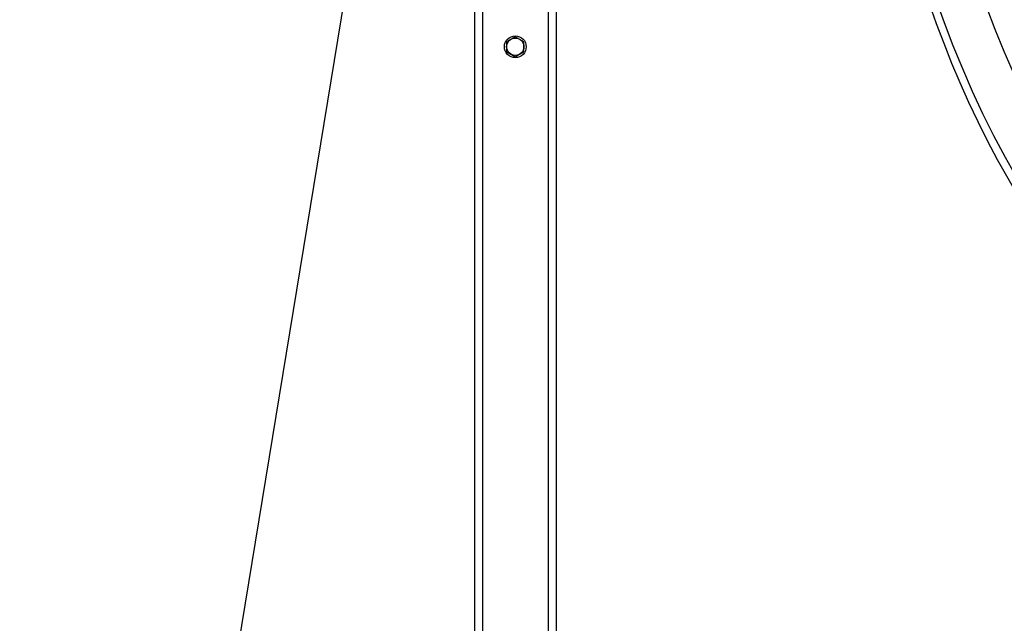
# Model space of a CAD drawing. Units: millimetres. Extents: x 0 to 420, y 0 to 297.
# Drawn here: x 89 to 117, y 81 to 99 of the extents above; entities that cross this region are included whole.
import ezdxf

# ---------------------------------------------------------------- set-up
doc = ezdxf.new("R2010")
doc.units = ezdxf.units.MM
doc.header["$LTSCALE"] = 23.1
doc.layers.get('0').update_dxf_attribs({"linetype": 'CONTINUOUS'})
for name, color, linetype in [('NORM', 7, 'CONTINUOUS'), ('RUNDUNGEN', 7, 'CONTINUOUS'), ('ZEICHNUNGSBEMASSUNGEN', 7, 'CONTINUOUS')]:
    doc.layers.add(name, color=color, linetype=linetype)
doc.styles.get("Standard").update_dxf_attribs({"font": 'txt', "width": 0.7})
doc.dimstyles.new('DIMSTYLE_3', dxfattribs={"dimtxt": 3.5, "dimasz": 3.5, "dimexe": 1.5, "dimexo": 1.5, "dimgap": 0.875, "dimtad": 1, "dimlfac": 25, "dimdsep": 46, "dimtxsty": 'STANDARD', "dimblk": '_FILLED', "dimblk1": '_FILLED', "dimblk2": '_FILLED', "dimcen": 0.09, "dimclrt": 5, "dimadec": 0, "dimazin": 0, "dimtp": 1.2, "dimtm": 1.2, "dimtfac": 1, "dimtofl": 0, "dimtmove": 0, "dimatfit": 3, "dimldrblk": '_FILLED', "dimfxl": 1, "dimtolj": 1, "dimarcsym": 0})
doc.dimstyles.get("Standard").update_dxf_attribs({"dimtxt": 3.5, "dimasz": 3.5, "dimexe": 1.5, "dimexo": 1.5, "dimtad": 1, "dimdsep": 46, "dimtxsty": 'STANDARD', "dimblk": '_FILLED', "dimblk1": '_FILLED', "dimblk2": '_FILLED', "dimcen": 0.09, "dimclrt": 5, "dimadec": 0, "dimazin": 0, "dimtol": 1, "dimtp": 0.01, "dimtm": 0.01, "dimtfac": 1, "dimtofl": 0, "dimtmove": 0, "dimatfit": 3, "dimldrblk": '_FILLED', "dimfxl": 1, "dimtolj": 1, "dimarcsym": 0})

# ---------------------------------------------------------------- blocks, each defined once
blk = doc.blocks.new('_FILLED')
at = {"color": 0, "linetype": 'BYBLOCK'}
blk.add_solid([(0, 0), (-1, 0.125), (-1, -0.125)], dxfattribs=at)
blk = doc.blocks.new('*D4')
at = {"layer": 'ZEICHNUNGSBEMASSUNGEN', "color": 2, "linetype": 'CONTINUOUS'}
for p, q in [((50.407, 117.349), (39.624, 117.349)), ((41.124, 117.349), (41.124, 91.349)), ((41.124, 65.349), (41.124, 91.349)), ((102.867, 65.349), (39.624, 65.349))]:
    blk.add_line(p, q, dxfattribs=at)
at = {"layer": 'ZEICHNUNGSBEMASSUNGEN', "color": 2, "linetype": 'CONTINUOUS', "xscale": 3.5, "yscale": 3.5, "zscale": 3.5}
for p, rotation in [((41.124, 117.349), 90), ((41.124, 65.349), 270)]:
    blk.add_blockref('_FILLED', p, dxfattribs=dict(at, rotation=rotation))
at = {"layer": 'ZEICHNUNGSBEMASSUNGEN', "color": 5, "linetype": 'CONTINUOUS', "insert": (36.749, 91.349), "char_height": 3.5, "width": 15, "attachment_point": 2, "rotation": 90, "line_spacing_factor": 0.9}
blk.add_mtext('1300', dxfattribs=at)

msp = doc.modelspace()

# ---------------------------------------------------------------- linework, layer by layer
at = {"color": 7, "linetype": 'CONTINUOUS'}
for radius in [29.8, 28.48, 27.68]:
    msp.add_circle((143.70302, 109.37937), radius, dxfattribs=at)
msp.add_arc((143.70302, 109.37937), 30.04, 141.902673, 218.095386, dxfattribs=at)
at = {"layer": 'NORM', "color": 7, "linetype": 'CONTINUOUS'}
for p, q in [((103.10684, 98.72341), (102.85224, 98.57642)), ((103.36144, 98.57642), (103.10684, 98.72341)), ((102.85224, 98.57642), (102.85224, 98.28243)), ((103.36144, 98.28243), (103.36144, 98.57642)), ((102.85224, 98.28243), (103.10684, 98.13544)), ((103.10684, 98.13544), (103.36144, 98.28243))]:
    msp.add_line(p, q, dxfattribs=at)
for radius in [0.32, 0.2546]:
    msp.add_circle((103.10684, 98.42942), radius, dxfattribs=at)
at = {"layer": 'RUNDUNGEN', "color": 7, "linetype": 'CONTINUOUS'}
for p, q in [((101.90684, 101.28942), (101.90684, 67.80942)), ((104.30684, 101.28942), (104.30684, 67.80942))]:
    msp.add_line(p, q, dxfattribs=at)
at = {"layer": 'RUNDUNGEN', "color": 9, "linetype": 'CONTINUOUS'}
for p, q in [((102.14684, 101.28942), (102.14684, 67.80942)), ((104.06684, 101.28942), (104.06684, 67.80942))]:
    msp.add_line(p, q, dxfattribs=at)

# ---------------------------------------------------------------- dimensions: what is measured, and where the dimension line sits
at = {"layer": 'ZEICHNUNGSBEMASSUNGEN', "color": 2, "linetype": 'CONTINUOUS'}
dim = msp.add_linear_dim(base=(41.1241, 65.34942), p1=(51.90684, 117.34942), p2=(104.36684, 65.34942), angle=270, dimstyle='DIMSTYLE_3', dxfattribs=at)
dim.commit()
dim.dimension.update_dxf_attribs({"geometry": '*D4', "text_midpoint": (41.1241, 90.84942), "dimtype": 160})

# ---------------------------------------------------------------- leaders
at = {"color": 2, "linetype": 'CONTINUOUS'}
msp.add_leader([(99.02231, 105.52611), (88.87483, 43.77401), (99.58212, 43.77401)], dimstyle='STANDARD', override={"dimtad": 0}, dxfattribs=at)

doc.saveas('drawing.dxf')
